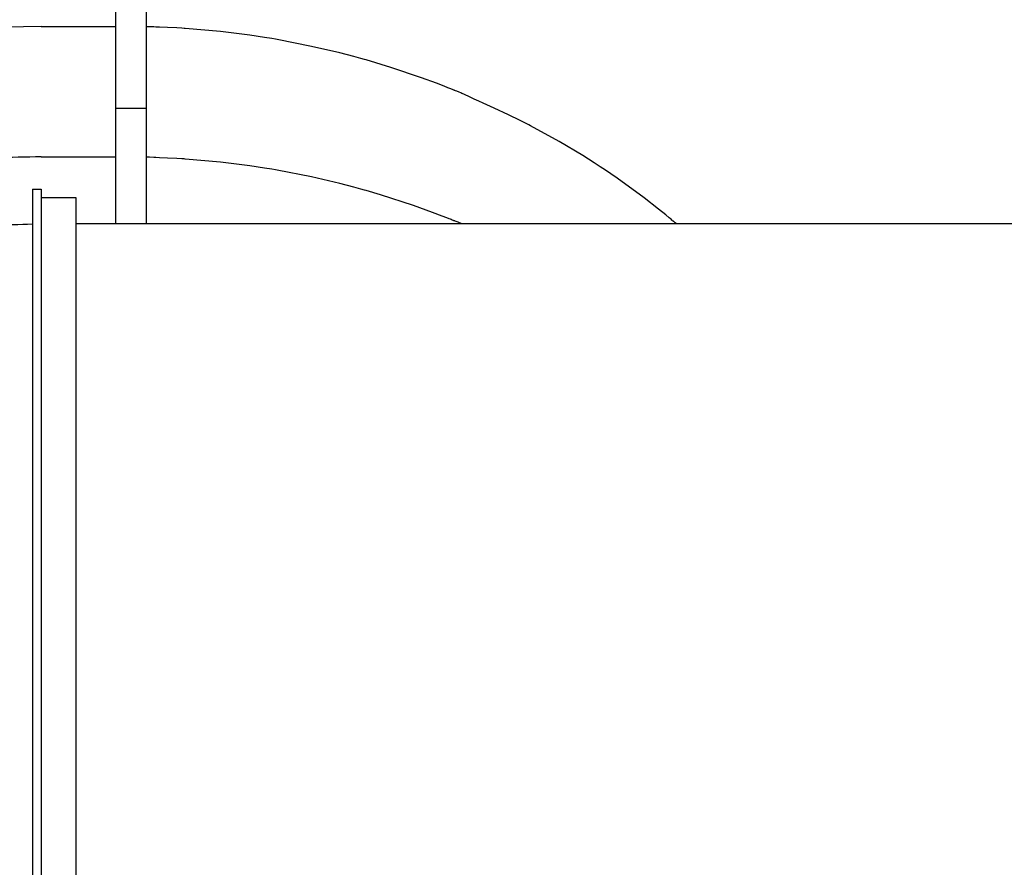
# Model space of a CAD drawing. Units: millimetres. Extents: x -5978 to 7203, y -5430 to 6153.
# Drawn here: x -3528 to -2401, y -100 to 870 of the extents above; entities that cross this region are included whole.
import ezdxf

# ---------------------------------------------------------------- set-up
doc = ezdxf.new("R2010")
doc.units = ezdxf.units.MM

# ---------------------------------------------------------------- blocks, each defined once
blk = doc.blocks.new('ECO-03')
for p, q in [((-3418.6, 918.8), (-3418.6, 769.3)), ((-3383.6, 918.8), (-3383.6, 769.3)), ((-3503.6, 862.8), (-3544.1, 862)), ((-3503.6, 862.8), (-3418.6, 862.8)), ((-3382.4, 862.4), (-3383.6, 862.5)), ((-3379.9, 862.3), (-3382.4, 862.4)), ((-3374.7, 862.1), (-3379.9, 862.3)), ((-3372.5, 862), (-3374.7, 862.1)), ((-3368.1, 861.9), (-3372.5, 862)), ((-3359.3, 861.5), (-3368.1, 861.9)), ((-3348.3, 861), (-3359.3, 861.5)), ((-3342.8, 860.6), (-3348.3, 861)), ((-3340.1, 860.5), (-3342.8, 860.6)), ((-3338.7, 860.4), (-3340.1, 860.5)), ((-3298.5, 856.8), (-3338.7, 860.4)), ((-3264.9, 852.6), (-3298.5, 856.8)), ((-3248.1, 850.1), (-3264.9, 852.6)), ((-3239.8, 848.7), (-3248.1, 850.1)), ((-3235.6, 848), (-3239.8, 848.7)), ((-3233.5, 847.6), (-3235.6, 848)), ((-3194.2, 839.9), (-3233.5, 847.6)), ((-3161.8, 832.4), (-3194.2, 839.9)), ((-3145.7, 828.2), (-3161.8, 832.4)), ((-3137.7, 826), (-3145.7, 828.2)), ((-3133.7, 824.9), (-3137.7, 826)), ((-3131.7, 824.3), (-3133.7, 824.9)), ((-3103.4, 815.8), (-3131.7, 824.3)), ((-3068.3, 804), (-3103.4, 815.8)), ((-3051, 797.6), (-3068.3, 804)), ((-3042.4, 794.2), (-3051, 797.6)), ((-3038.1, 792.6), (-3042.4, 794.2)), ((-3035.9, 791.7), (-3038.1, 792.6)), ((-3034.8, 791.3), (-3035.9, 791.7)), ((-3033.9, 790.9), (-3034.8, 791.3)), ((-3032.7, 790.4), (-3033.9, 790.9)), ((-3031.9, 790.1), (-3032.7, 790.4)), ((-3031.4, 789.9), (-3031.9, 790.1)), ((-3031.1, 789.8), (-3031.4, 789.9)), ((-3030.8, 789.7), (-3031.1, 789.8)), ((-3030.7, 789.6), (-3030.8, 789.7)), ((-3030.5, 789.5), (-3030.7, 789.6)), ((-3030.1, 789.4), (-3030.5, 789.5)), ((-3029.4, 789.1), (-3030.1, 789.4)), ((-3027.9, 788.5), (-3029.4, 789.1)), ((-3025, 787.3), (-3027.9, 788.5)), ((-3023.1, 786.5), (-3025, 787.3)), ((-3022.2, 786.1), (-3023.1, 786.5)), ((-3019.9, 785), (-3022.2, 786.1)), ((-3012.7, 781.8), (-3019.9, 785)), ((-3007.9, 779.6), (-3012.7, 781.8)), ((-3002.6, 777.2), (-3007.9, 779.6)), ((-3418.6, 769.3), (-3383.6, 769.3)), ((-3418.6, 769.3), (-3418.6, 636.6)), ((-3383.6, 769.3), (-3383.6, 636.6)), ((-2997.5, 774.9), (-3002.6, 777.2)), ((-2993.3, 773), (-2997.5, 774.9)), ((-2985.1, 769.2), (-2993.3, 773)), ((-2968.7, 761.6), (-2985.1, 769.2)), ((-2955.2, 755.1), (-2968.7, 761.6)), ((-2948.5, 751.7), (-2955.2, 755.1)), ((-2945.2, 750), (-2948.5, 751.7)), ((-2943.6, 749.1), (-2945.2, 750)), ((-2910.6, 731), (-2943.6, 749.1)), ((-2883.7, 714.8), (-2910.6, 731)), ((-3503.6, 713.3), (-3418.6, 713.3)), ((-3382.4, 712.9), (-3383.6, 713)), ((-3379.9, 712.9), (-3382.4, 712.9)), ((-3374.7, 712.7), (-3379.9, 712.9)), ((-3372.5, 712.6), (-3374.7, 712.7)), ((-3368.1, 712.4), (-3372.5, 712.6)), ((-3359.3, 712), (-3368.1, 712.4)), ((-3348.3, 711.5), (-3359.3, 712)), ((-3342.8, 711.2), (-3348.3, 711.5)), ((-3340.1, 711), (-3342.8, 711.2)), ((-3338.7, 710.9), (-3340.1, 711)), ((-3298.5, 707.3), (-3338.7, 710.9)), ((-2870.4, 706.4), (-2883.7, 714.8)), ((-3264.9, 703.1), (-3298.5, 707.3)), ((-3248.1, 700.6), (-3264.9, 703.1)), ((-3239.8, 699.2), (-3248.1, 700.6)), ((-3235.6, 698.5), (-3239.8, 699.2)), ((-2863.8, 702.1), (-2870.4, 706.4)), ((-2860.6, 699.9), (-2863.8, 702.1)), ((-2858.9, 698.8), (-2860.6, 699.9)), ((-3233.5, 698.1), (-3235.6, 698.5)), ((-3194.2, 690.5), (-3233.5, 698.1)), ((-3161.8, 682.9), (-3194.2, 690.5)), ((-2844.4, 688.9), (-2858.9, 698.8)), ((-2813.4, 666.4), (-2844.4, 688.9)), ((-3513.6, 676.6), (-3503.6, 676.6)), ((-3513.6, 676.6), (-3513.6, -173.4)), ((-3503.6, 676.6), (-3503.6, -173.4)), ((-3145.7, 678.7), (-3161.8, 682.9)), ((-3137.7, 676.5), (-3145.7, 678.7)), ((-3133.7, 675.4), (-3137.7, 676.5)), ((-3463.6, 666.6), (-3503.6, 666.6)), ((-3463.6, -163.4), (-3463.6, 666.6)), ((-3131.7, 674.8), (-3133.7, 675.4)), ((-3115.2, 670), (-3131.7, 674.8)), ((-3077.4, 657.7), (-3115.2, 670)), ((-2796.8, 653.5), (-2813.4, 666.4)), ((-3055.5, 649.8), (-3077.4, 657.7)), ((-3044.6, 645.6), (-3055.5, 649.8)), ((-3039.2, 643.5), (-3044.6, 645.6)), ((-3036.5, 642.5), (-3039.2, 643.5)), ((-2788.6, 646.9), (-2796.8, 653.5)), ((-2784.6, 643.6), (-2788.6, 646.9)), ((-2782.5, 641.9), (-2784.6, 643.6)), ((-2382.1, 636.6), (-3463.6, 636.6)), ((-3035.1, 641.9), (-3036.5, 642.5)), ((-3034.4, 641.6), (-3035.1, 641.9)), ((-3033.1, 641.1), (-3034.4, 641.6)), ((-3032.2, 640.7), (-3033.1, 641.1)), ((-3031.6, 640.5), (-3032.2, 640.7)), ((-3031.2, 640.3), (-3031.6, 640.5)), ((-3030.9, 640.2), (-3031.2, 640.3)), ((-3030.7, 640.2), (-3030.9, 640.2)), ((-3030.6, 640.1), (-3030.7, 640.2)), ((-3030.3, 640), (-3030.6, 640.1)), ((-3029.7, 639.8), (-3030.3, 640)), ((-3028.6, 639.4), (-3029.7, 639.8)), ((-3026.4, 638.5), (-3028.6, 639.4)), ((-3022.1, 636.6), (-3026.4, 638.5)), ((-2781.5, 641.1), (-2782.5, 641.9)), ((-2781, 640.6), (-2781.5, 641.1)), ((-2780.8, 640.4), (-2781, 640.6)), ((-2780.7, 640.3), (-2780.8, 640.4)), ((-2780.1, 639.9), (-2780.7, 640.3)), ((-2779.8, 639.6), (-2780.1, 639.9)), ((-2779.6, 639.4), (-2779.8, 639.6)), ((-2779.4, 639.3), (-2779.6, 639.4)), ((-2779.3, 639.2), (-2779.4, 639.3)), ((-2779.2, 639.2), (-2779.3, 639.2)), ((-2779.2, 639.1), (-2779.2, 639.2)), ((-2779.1, 639.1), (-2779.2, 639.1)), ((-2778.9, 638.9), (-2779.1, 639.1)), ((-2778.5, 638.6), (-2778.9, 638.9)), ((-2777.7, 637.9), (-2778.5, 638.6)), ((-2776.2, 636.6), (-2777.7, 637.9))]:
    blk.add_line(p, q)
for points, knots in [([(-3503.6, 713.3), (-3539, 713.3), (-3574.3, 711.6), (-3643.7, 704.9), (-3677.7, 700), (-3744.1, 687.1), (-3776.6, 679.3), (-3839.8, 660.8), (-3870.5, 650.2), (-3930.1, 626.4), (-3959, 613.2), (-4014.6, 584.6), (-4041.4, 569.1), (-4092.6, 536), (-4117.2, 518.3), (-4163.7, 481.2), (-4185.8, 461.6), (-4227.4, 420.8), (-4246.9, 399.6), (-4283.2, 355.7), (-4300, 333), (-4330.8, 286.4), (-4344.8, 262.5), (-4369.9, 213.8), (-4381, 189), (-4396.4, 148.9), (-4401.4, 134), (-4409.6, 108.5), (-4412.6, 97.9), (-4418.7, 74.2), (-4421.8, 61.2), (-4426.3, 38.8), (-4427.9, 29.4), (-4430.2, 16.4), (-4430.7, 12.9), (-4432.3, 1.3), (-4433.5, -6.6), (-4435.9, -32.8), (-4437.6, -51), (-4438.3, -70.8), (-4438.3, -72.3), (-4438.4, -75.2), (-4438.4, -76.6), (-4438.5, -79.7), (-4438.5, -81.4), (-4438.5, -83.1)], [0, 0, 0, 0, 2.250944, 2.250944, 4.441051, 4.441051, 6.580834, 6.580834, 8.678468, 8.678468, 10.739124, 10.739124, 12.765841, 12.765841, 14.760001, 14.760001, 16.722175, 16.722175, 18.652746, 18.652746, 20.55232, 20.55232, 22.422546, 22.422546, 24.266287, 24.266287, 25.336605, 25.336605, 26.087693, 26.087693, 26.997588, 26.997588, 27.647249, 27.647249, 27.892049, 27.892049, 28.440423, 28.440423, 29.684876, 29.684876, 29.787574, 29.787574, 29.882737, 29.882737, 29.999996, 29.999996, 29.999996, 29.999996]), ([(-4438.6, -169.7), (-4438.6, -160.5), (-4438.3, -151.3), (-4438, -140.1), (-4437.9, -138.1), (-4437.5, -129.2), (-4436.9, -122.2), (-4436.1, -107.4), (-4434.7, -99.6), (-4434.3, -91.6), (-4434.3, -91.4), (-4431.3, -65.1), (-4427, -39.1), (-4415.4, 12.3), (-4408.1, 37.8), (-4390.8, 88.1), (-4380.8, 112.9), (-4357.8, 161.6), (-4345, 185.5), (-4316.5, 232.2), (-4300.9, 255), (-4267.1, 299.2), (-4248.8, 320.7), (-4209.8, 362), (-4189.1, 381.9), (-4145.1, 419.9), (-4121.9, 438.1), (-4073.3, 472.3), (-4047.8, 488.4), (-3994.8, 518.5), (-3967.3, 532.5), (-3910.4, 558), (-3880.9, 569.6), (-3820.4, 590.2), (-3789.3, 599.2), (-3725.7, 614.4), (-3693.1, 620.7), (-3626.7, 630.2), (-3592.9, 633.5), (-3543.8, 636), (-3528.7, 636.1), (-3513.6, 636.6)], [0, 0, 0, 0, 0.648895, 0.648895, 0.788753, 0.788753, 1.276738, 1.276738, 1.831877, 1.831877, 1.845083, 1.845083, 3.693107, 3.693107, 5.550949, 5.550949, 7.42491, 7.42491, 9.320222, 9.320222, 11.240962, 11.240962, 13.190531, 13.190531, 15.171053, 15.171053, 17.183581, 17.183581, 19.228541, 19.228541, 21.30631, 21.30631, 23.417859, 23.417859, 25.565228, 25.565228, 27.752555, 27.752555, 29.986305, 29.986305, 30.978901, 30.978901, 30.978901, 30.978901])]:
    blk.add_open_spline(points, degree=3, knots=knots)

msp = doc.modelspace()

# ---------------------------------------------------------------- block references
msp.add_blockref('ECO-03', (0, 0))

doc.saveas('drawing.dxf')
